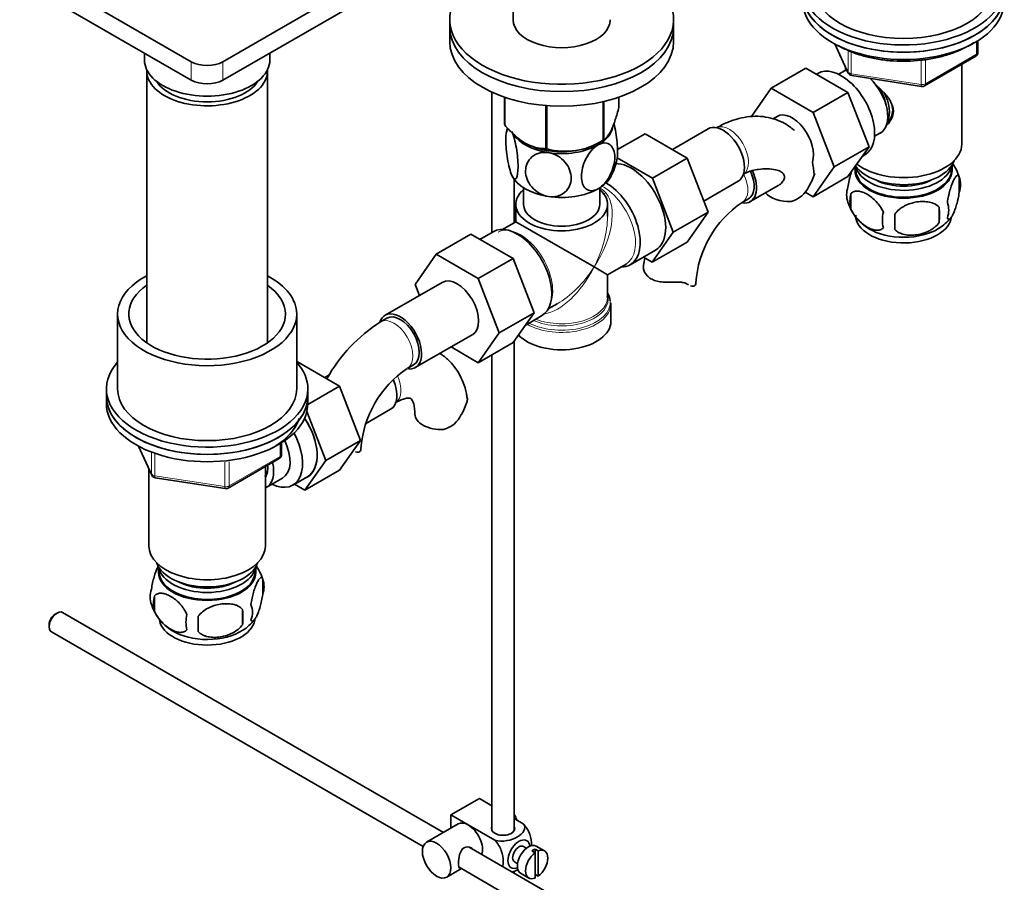
# Model space of a CAD drawing. Units: millimetres. Extents: x 0 to 1608, y 0 to 2107.
# Drawn here: x 1306 to 1526, y 237 to 430 of the extents above; entities that cross this region are included whole.
import ezdxf
from ezdxf import colors
from ezdxf.entities.mleader import LeaderData, LeaderLine
from ezdxf.math import Vec2, Vec3

# ---------------------------------------------------------------- set-up
doc = ezdxf.new("R2010")
doc.units = ezdxf.units.MM
doc.layers.add('DV6_Défaut', color=7, linetype='Continuous')
doc.layers.add('Défaut', color=7, linetype='Continuous')

# ---------------------------------------------------------------- blocks, each defined once
blk = doc.blocks.new('_DOT')
at = {"color": 0}
blk.add_line((0, 0), (-1, 0), dxfattribs=at)
at = {"color": 0, "const_width": 0.333}
blk.add_lwpolyline([(-0.1665, 0, 1), (0.1665, 0, 1)], format="xyb", close=True, dxfattribs=at)
blk = doc.blocks.new('SE5')
at = {"layer": 'DV6_Défaut', "color": 7, "linetype": 'Continuous', "lineweight": 35}
for p, q in [((1416.47, 464.81), (1416.47, 429.97)), ((1312.77, 438.95), (1344.59, 420.58)), ((1351.66, 420.58), (1383.48, 438.95)), ((1312.77, 434.86), (1344.59, 416.49)), ((1351.66, 416.49), (1383.48, 434.86)), ((1402.32, 429.97), (1402.32, 428.33)), ((1452.32, 428.33), (1452.32, 429.97)), ((1402.32, 428.33), (1402.32, 425.07)), ((1452.32, 425.07), (1452.32, 428.33)), ((1488.33, 424.56), (1491.35, 418.05)), ((1520.3, 422.65), (1520.3, 425.29)), ((1334.13, 422.54), (1334.13, 420.98)), ((1362.13, 420.98), (1362.13, 422.54)), ((1508.37, 415.19), (1519.8, 421.79)), ((1334.63, 418.53), (1334.63, 357.81)), ((1361.63, 357.81), (1361.63, 418.53)), ((1481.86, 419.14), (1474.08, 414.64)), ((1481.86, 419.14), (1491.27, 413.7)), ((1484.55, 417.98), (1484.21, 417.78)), ((1490.5, 418.52), (1489.2, 417.77)), ((1490.69, 419.47), (1490.69, 418.62)), ((1516.69, 402.2), (1516.69, 419.99)), ((1492.11, 417.48), (1507.72, 415.06)), ((1411.74, 413.78), (1411.74, 382.47)), ((1469.71, 408.34), (1474.08, 414.64)), ((1474.08, 414.64), (1483.49, 409.21)), ((1491.27, 413.7), (1483.49, 409.21)), ((1491.27, 413.7), (1495.97, 401.6)), ((1414.54, 412.66), (1414.54, 406.6)), ((1414.61, 412.64), (1414.61, 406.45)), ((1436.56, 411.65), (1436.56, 403.05)), ((1436.75, 411.7), (1436.75, 403.16)), ((1440.11, 412.66), (1440.11, 410.39)), ((1423.77, 410.78), (1423.77, 401.16)), ((1424.04, 410.76), (1424.04, 401.12)), ((1483.49, 409.21), (1488.19, 397.11)), ((1475.42, 408.38), (1474.53, 407.86)), ((1460.01, 405.6), (1452.04, 401)), ((1435.45, 402.41), (1436.66, 403.11)), ((1439.78, 400.94), (1445.96, 404.51)), ((1455.37, 399.07), (1445.96, 404.51)), ((1497.2, 403.92), (1498.5, 404.67)), ((1495.97, 401.6), (1488.19, 397.11)), ((1495.97, 401.6), (1491.27, 394.92)), ((1447.6, 394.58), (1439.69, 399.14)), ((1447.6, 394.58), (1455.37, 399.07)), ((1460.04, 386.97), (1455.37, 399.07)), ((1494.45, 399.44), (1495.05, 399.79)), ((1488.19, 397.11), (1483.49, 390.43)), ((1492.84, 397.15), (1492.84, 396.36)), ((1514.54, 396.36), (1514.54, 397.55)), ((1416.74, 384.66), (1416.74, 394.3)), ((1452.26, 382.48), (1447.6, 394.58)), ((1459.07, 389.47), (1466.76, 393.91)), ((1491.27, 394.92), (1483.49, 390.43)), ((1516.12, 394.87), (1516.12, 391.44)), ((1418.82, 392.43), (1418.82, 388.73)), ((1435.82, 388.73), (1435.82, 392.43)), ((1469.45, 389.34), (1475.79, 393)), ((1467.66, 389.17), (1469.07, 389.99)), ((1483.49, 390.43), (1481.74, 391.45)), ((1491.93, 391.13), (1491.93, 387.7)), ((1417.07, 388.73), (1417.07, 384.85)), ((1437.57, 386.01), (1437.57, 388.73)), ((1511.62, 388.08), (1511.62, 384.65)), ((1452.26, 382.48), (1460.04, 386.97)), ((1455.35, 380.31), (1460.04, 386.97)), ((1417.07, 384.85), (1414.08, 383.12)), ((1417.07, 384.85), (1434.57, 374.75)), ((1407.05, 382.07), (1399.27, 377.58)), ((1407.05, 382.07), (1416.46, 376.63)), ((1412, 382.62), (1409.05, 380.91)), ((1447.57, 375.82), (1452.26, 382.48)), ((1442.65, 375.25), (1448.3, 378.52)), ((1447.57, 375.82), (1455.35, 380.31)), ((1394.61, 370.85), (1399.27, 377.58)), ((1399.27, 377.58), (1408.68, 372.14)), ((1416.46, 376.63), (1408.68, 372.14)), ((1416.46, 376.63), (1421.16, 364.53)), ((1445.6, 376.96), (1447.57, 375.82)), ((1434.57, 374.75), (1437.57, 373.02)), ((1437.57, 373.02), (1441.7, 375.4)), ((1408.68, 372.14), (1413.38, 360.04)), ((1437.57, 367.97), (1437.57, 373.02)), ((1400.61, 371.31), (1387.88, 363.96)), ((1395.56, 368.39), (1394.61, 370.85)), ((1437.52, 368.12), (1437.52, 367.94)), ((1424.33, 365.37), (1426.32, 366.52)), ((1438.27, 366.35), (1438.3, 366.76)), ((1438.32, 362.6), (1438.32, 366.47)), ((1328.13, 364.24), (1328.13, 347.5)), ((1368.13, 347.5), (1368.13, 364.24)), ((1388.26, 363.31), (1386.85, 362.49)), ((1421.16, 364.53), (1413.38, 360.04)), ((1421.16, 364.53), (1416.46, 357.85)), ((1419.16, 361.69), (1422.85, 363.82)), ((1394.63, 352.27), (1407.36, 359.62)), ((1413.38, 360.04), (1408.68, 353.36)), ((1408.68, 353.36), (1402.61, 356.87)), ((1416.46, 357.85), (1408.68, 353.36)), ((1416.74, 248.9), (1416.74, 358.25)), ((1411.74, 355.13), (1411.74, 248.9)), ((1368.13, 353.45), (1368.32, 353.56)), ((1377.73, 348.12), (1368.32, 353.56)), ((1392.85, 352.1), (1394.26, 352.92)), ((1393.07, 352.23), (1393.21, 351.96)), ((1375.42, 350.64), (1374.4, 350.05)), ((1325.63, 347.5), (1325.63, 345.87)), ((1370.62, 344.02), (1377.73, 348.12)), ((1370.63, 345.87), (1370.63, 347.5)), ((1382.39, 336.02), (1377.73, 348.12)), ((1325.63, 345.87), (1325.63, 344.23)), ((1370.63, 344.23), (1370.63, 345.87)), ((1374.62, 331.53), (1370.41, 342.45)), ((1383.53, 339.73), (1389.12, 342.96)), ((1332.77, 334.74), (1335.79, 328.23)), ((1364.74, 332.84), (1364.74, 335.47)), ((1374.62, 331.53), (1382.39, 336.02)), ((1377.71, 329.36), (1382.39, 336.02)), ((1380.77, 333.71), (1380.81, 333.69)), ((1352.81, 325.37), (1364.24, 331.97)), ((1361.13, 312.39), (1361.13, 330.17)), ((1369.93, 324.87), (1374.62, 331.53)), ((1335.13, 329.66), (1335.13, 312.39)), ((1367.27, 326.01), (1370.52, 327.89)), ((1369.93, 324.87), (1377.71, 329.36)), ((1336.54, 327.66), (1352.16, 325.25)), ((1361.32, 325.47), (1365, 327.59)), ((1367.61, 326.21), (1369.93, 324.87)), ((1337.28, 307.74), (1337.28, 306.54)), ((1358.98, 306.54), (1358.98, 307.74)), ((1360.56, 305.06), (1360.56, 301.62)), ((1336.37, 301.31), (1336.37, 297.88)), ((1314.61, 297.45), (1314.19, 297.2)), ((1400.93, 248.46), (1315.86, 297.57)), ((1356.05, 298.27), (1356.05, 294.84)), ((1312.84, 294.88), (1312.84, 294.39)), ((1313.36, 293.24), (1396.38, 245.31)), ((1402.57, 252.38), (1408.94, 256.05)), ((1408.94, 256.05), (1411.74, 254.43)), ((1402.57, 252.38), (1406.46, 250.13)), ((1402.57, 249.41), (1402.57, 252.38)), ((1416.74, 251.55), (1418.74, 250.39)), ((1404.21, 250.36), (1397.14, 246.27)), ((1406.46, 250.13), (1412.38, 246.72)), ((1506.02, 187.78), (1406.67, 245.14)), ((1419.46, 244.94), (1418.78, 245.33)), ((1420.68, 244.35), (1421.38, 243.94)), ((1422.09, 244.35), (1421.38, 244.75)), ((1421.38, 244.75), (1421.38, 243.94)), ((1423.49, 244.35), (1421.65, 245.41)), ((1422.09, 238.69), (1422.09, 244.35)), ((1421.38, 243.94), (1421.38, 238.28)), ((1401.64, 238.48), (1404.93, 240.38)), ((1404.39, 240.68), (1503.54, 183.44)), ((1416.74, 239.33), (1416.74, 239.83)), ((1416.78, 241.87), (1417.46, 241.47)), ((1418.15, 239.34), (1419.99, 238.28)), ((1421.38, 239.1), (1422.09, 238.69))]:
    blk.add_line(p, q, dxfattribs=at)
at = {"layer": 'DV6_Défaut', "color": 7, "linetype": 'Continuous', "lineweight": 18}
for p, q in [((1488.42, 424.51), (1491.29, 418.32)), ((1520.01, 422.24), (1520.01, 425.11)), ((1491.29, 418.32), (1491.29, 423.12)), ((1492, 422.82), (1492, 417.91)), ((1344.59, 416.49), (1344.59, 420.58)), ((1351.66, 420.58), (1351.66, 416.49)), ((1507.62, 415.49), (1507.62, 420.91)), ((1508.58, 415.64), (1520.01, 422.24)), ((1508.58, 421.06), (1508.58, 415.64)), ((1492, 417.91), (1507.62, 415.49)), ((1455.38, 370.92), (1454.93, 371.18)), ((1332.86, 334.69), (1335.73, 328.5)), ((1364.45, 332.43), (1364.45, 335.29)), ((1335.73, 328.5), (1335.73, 333.29)), ((1336.44, 332.98), (1336.44, 328.09)), ((1353.02, 325.83), (1364.45, 332.43)), ((1352.05, 325.68), (1352.05, 331.12)), ((1353.02, 331.24), (1353.02, 325.83)), ((1336.44, 328.09), (1352.05, 325.68))]:
    blk.add_line(p, q, dxfattribs=at)
at = {"layer": 'DV6_Défaut', "color": 7, "linetype": 'Continuous', "lineweight": 35}
for centre, radius, start, end in [((1519.3, 422.65), 1, 300, 0), ((1492.26, 418.47), 1, 204.8961, 261.206), ((1507.87, 416.05), 1, 261.206, 300), ((1425.86, 403.06), 11, 165.7752, 170.7228), ((1428.13, 416.08), 15.51, 254.6975, 302.8904), ((1428.7, 400.57), 11.09, 329.721, 350.3044), ((1456.49, 392.56), 27.41, 5.8982, 11.8137), ((1506.24, 391.79), 10.34, 16.9647, 36.3727), ((1470.42, 399.83), 14.06, 329.6341, 342.6888), ((1511.37, 393.15), 5.05, 340.1419, 19.8581), ((1477.05, 395.23), 6.03, 284.8348, 335.4947), ((1496.21, 390.88), 5.24, 160.8888, 199.1112), ((1498.57, 389.41), 6.86, 165.5086, 194.4914), ((1480.88, 369.56), 23.65, 123.9978, 176.0022), ((1500.89, 392.02), 10.01, 196.1073, 240.8605), ((1493.86, 386.37), 17.84, 354.4821, 5.5179), ((1508.62, 387.44), 5.15, 340.5456, 19.4544), ((1505.82, 385.23), 6.86, 165.5143, 194.4857), ((1473.4, 384.84), 28.36, 356.5328, 3.4672), ((1506.74, 391.6), 9.53, 300.2286, 322.0541), ((1480.94, 369.43), 35.77, 168.1695, 170.9317), ((1406.13, 332.36), 35.77, 122.6141, 150.8755), ((1406.07, 332.49), 23.65, 123.9978, 176.0022), ((1392.78, 348.88), 14.06, 329.6341, 342.6888), ((1399.41, 344.28), 6.03, 284.8348, 335.4947), ((1363.74, 332.84), 1, 300, 0), ((1336.7, 328.65), 1, 204.8961, 240), ((1336.7, 328.65), 1, 240, 261.206), ((1352.31, 326.24), 1, 261.206, 300), ((1350.93, 302.19), 10.01, 16.1513, 36.3043), ((1355.58, 303.34), 5.26, 340.9814, 19.0186), ((1340.53, 301.06), 5.13, 160.4695, 199.5305), ((1343.01, 299.6), 6.86, 165.5143, 194.4857), ((1345.58, 302.43), 10.34, 197.0323, 239.539), ((1353.83, 297.62), 4.43, 337.2015, 22.7985), ((1350.26, 295.41), 6.86, 165.5086, 194.4914), ((1327.34, 296.55), 28.76, 356.5809, 3.4191), ((1236.72, 295.02), 109.44, 359.1019, 0.8981), ((1351.53, 301.25), 8.89, 300.8828, 323.1288)]:
    blk.add_arc(centre, radius, start, end, dxfattribs=at)
at = {"layer": 'DV6_Défaut', "color": 7, "linetype": 'Continuous', "lineweight": 18}
blk.add_arc((1433.63, 388.27), 4.66, 38.8545, 61.8936, dxfattribs=at)
at = {"layer": 'DV6_Défaut', "color": 7, "linetype": 'Continuous', "lineweight": 35}
for centre, major_axis, start_param, end_param in [((1427.32, 429.97), (25, 0), 2.557552, 7.405054), ((1503.69, 437.31), (22.5, 0), 2.66571, 6.283185), ((1503.69, 435.68), (-22.5, 0), 0, 3.141593), ((1503.69, 435.68), (22.5, 0), 3.141593, 6.283185), ((1503.69, 437.31), (20, 0), 3.141593, 6.283185), ((1503.69, 434.05), (-22.5, 0), 0, 3.141593), ((1427.32, 429.97), (-10.85, 0), 0, 3.141593), ((1427.32, 428.33), (25, 0), 3.141593, 6.283185), ((1427.32, 428.33), (25, 0), 3.141593, 6.283185), ((1427.32, 425.07), (25, 0), 3.141593, 6.283185), ((1348.13, 420.98), (-14, 0), 0, 3.141593), ((1348.13, 422.62), (-5, 0), 0.785398, 2.356194), ((1348.13, 418.53), (-13.5, 0), 6.246076, 6.283185), ((1348.13, 418.53), (-13.5, 0), 0, 3.178702), ((1489.8, 408.88), (5.25, -9.09), 0, 3.141593), ((1494.5, 411.59), (4, -6.93), 3.017625, 3.141593), ((1348.13, 418.53), (12, 0), 3.482043, 5.942735), ((1348.13, 418.53), (5, 0), 3.926991, 5.497787), ((1494.5, 411.59), (4, -6.93), 0, 2.051616), ((1495.56, 412.21), (3.08, -5.33), 0.980548, 1.755612), ((1495.56, 412.21), (3.5, -6.06), 0.361367, 1.496775), ((1478.8, 402.53), (-3.37, 5.85), 3.606503, 6.283185), ((1427.32, 408.5), (-13.2, 0), 0.251331, 0.272268), ((1427.32, 406.7), (-11.5, 0), 2.356194, 3.036475), ((1463.38, 399.76), (3.38, -5.85), 0, 3.141593), ((1427.32, 406.7), (-11.5, 0), 0.356713, 1.308997), ((1427.32, 408.5), (13.2, 0), -0.795867, -0.77493), ((1427.32, 407.1), (-11.49, 0), 0.785398, 2.356194), ((1427.32, 406.7), (-10.85, 0), 1.130018, 1.288257), ((1427.32, 408.5), (-13.2, 0), 1.298528, 1.319465), ((1427.32, 406.7), (11.5, 0), 4.45059, 5.497787), ((1503.69, 402.2), (-13, 0), 0.638227, 3.141593), ((1503.69, 399.76), (-11.5, 0), 0.3717, 2.948242), ((1442.88, 387.92), (-5.43, 9.4), 3.141593, 5.983126), ((1466.07, 395.18), (-3.38, 5.85), 2.699291, 4.554235), ((1466.07, 395.18), (-3, 5.2), 3.141593, 4.563783), ((1503.69, 396.49), (10.7, 0), 3.023689, 6.283185), ((1503.69, 396.36), (10.85, 0), 3.141593, 6.283185), ((1503.69, 398.12), (-10.85, 0), 0.133483, 3.03504), ((1503.69, 396.49), (10.7, 0), 0, 0.117904), ((1427.32, 396.9), (-11.5, 0), 0.261799, 1.308997), ((1427.32, 396.9), (-11.5, 0), 2.356194, 2.852696), ((1503.69, 398.12), (-9.25, 0), 0.832114, 2.309478), ((1427.32, 388.73), (-10.25, 0), 5.690186, 10.0078), ((1427.32, 396.9), (11.5, 0), 4.45059, 5.497787), ((1437.22, 384.65), (5.42, -9.4), 0, 2.357001), ((1478.17, 392.85), (6, 0), 3.61139, 4.784106), ((1427.32, 388.73), (8.5, 0), 3.141593, 6.283185), ((1503.69, 386.28), (10.7, 0), 3.141593, 6.163081), ((1417.42, 373.22), (5.42, -9.4), 0, 3.141593), ((1503.69, 387.54), (10.7, 0), 3.899854, 5.542874), ((1437.22, 384.65), (5.42, -9.4), 5.949069, 6.283185), ((1348.13, 364.24), (20, 0), 2.311761, 6.283185), ((1348.13, 364.24), (20, 0), 0, 0.829832), ((1403.99, 365.46), (-3.38, 5.85), 3.141593, 6.283185), ((1348.13, 364.24), (17.5, 0), 2.451879, 6.283185), ((1348.13, 364.24), (17.5, 0), 0, 0.689713), ((1451.29, 371.21), (-6, 0), 3.069876, 3.136235), ((1427.32, 366.88), (-10.87, 0), 3.194981, 3.479932), ((1427.32, 367.56), (10.38, 0), 0.032749, 0.16081), ((1391.26, 358.11), (-3.37, 5.85), 0, 0.461882), ((1391.26, 358.11), (-3.37, 5.85), 2.773151, 6.283185), ((1391.26, 358.11), (-3, 5.2), 3.141593, 6.283185), ((1427.32, 362.6), (11, 0), 3.640703, 6.283185), ((1348.13, 347.5), (22.5, 0), 2.66571, 6.283185), ((1348.13, 347.5), (22.5, 0), 0, 0.475554), ((1348.13, 347.5), (20, 0), 3.141593, 6.283185), ((1385.74, 348.81), (3.37, -5.85), 0, 1.374663), ((1348.13, 345.87), (-22.5, 0), 0, 3.141593), ((1348.13, 345.87), (22.5, 0), 3.141593, 6.283185), ((1348.13, 344.23), (-22.5, 0), 0, 3.141593), ((1365.24, 336.97), (5.27, -9.14), 0, 1.679319), ((1365.27, 336.99), (-5.25, 9.09), 3.141593, 4.822213), ((1400.53, 341.9), (6, 0), 3.147755, 4.784106), ((1362.02, 335.11), (-5.25, 9.09), 2.437045, 4.660271), ((1361, 334.52), (-4, 6.93), 3.141593, 4.588278), ((1376.48, 334.14), (-6, 0), 3.069876, 3.136235), ((1357.32, 332.39), (-4, 6.93), 3.094583, 4.213383), ((1357.32, 332.39), (-3.08, 5.33), 3.422816, 4.040445), ((1356.26, 331.78), (-3.5, 6.06), 3.745299, 4.09927), ((1365.24, 336.97), (5.27, -9.14), 6.185788, 6.283185), ((1348.13, 312.39), (-13, 0), 0, 3.141593), ((1348.13, 309.94), (-11.5, 0), 0.193351, 2.948242), ((1348.13, 306.67), (10.7, 0), 3.023689, 6.283185), ((1348.13, 306.54), (10.85, 0), 3.141593, 6.283185), ((1348.13, 308.31), (-10.85, 0), 0.106553, 3.03504), ((1348.13, 306.67), (10.7, 0), 0, 0.117904), ((1348.13, 308.31), (-9.25, 0), 0.832114, 2.309478), ((1314.61, 295.41), (1.25, 2.17), 0, 3.141593), ((1314.19, 295.65), (-0.95, -1.65), 3.926991, 5.497787), ((1348.13, 296.47), (10.7, 0), 3.251543, 6.172254), ((1348.13, 297.73), (10.7, 0), 3.888209, 5.55404), ((1415.02, 251.4), (1.75, -3.03), 1.196915, 1.586568), ((1406.46, 246.46), (2.25, -3.9), 2.356194, 3.141593), ((1406.46, 246.46), (-2.25, 3.9), 3.595517, 5.497787), ((1414.24, 249.32), (-2.6, 0), 6.004938, 6.283185), ((1414.24, 249.32), (-2.6, 0), 0, 3.419839), ((1417.78, 243.6), (-1.75, -3.03), 2.490455, 6.283185), ((1417.78, 243.6), (-1, -1.73), 3.141593, 6.283185), ((1419.9, 242.38), (-1.75, -3.03), 3.141593, 6.283185), ((1421.03, 241.72), (1.75, 3.03), 0.642051, 0.928746), ((1421.74, 241.31), (-1.75, -3.03), 0.928746, 3.783643), ((1421.74, 241.31), (1.75, 3.03), 0.928746, 3.783643), ((1417.78, 243.6), (-1.75, -3.03), 0, 0.651137)]:
    blk.add_ellipse(centre, major_axis=major_axis, ratio=0.57735, start_param=start_param, end_param=end_param, dxfattribs=at)
at = {"layer": 'DV6_Défaut', "color": 7, "linetype": 'Continuous', "lineweight": 18}
for centre, major_axis, ratio, start_param, end_param in [((1519.3, 422.65), (-1, 0), 0.57735, 2.356194, 3.141593), ((1519.3, 422.65), (-0.5, 0.866), 0.57735, 3.141593, 3.926991), ((1492.26, 418.47), (-1, 0), 0.57735, 0.261799, 1.308997), ((1492.26, 418.47), (0.907, 0.421), 0.788675, 2.790713, 3.141593), ((1492.26, 418.47), (0.153, 0.988), 0.211325, 2.202711, 3.141593), ((1507.87, 416.05), (-1, 0), 0.57735, 1.308997, 2.356194), ((1507.87, 416.05), (0.153, 0.988), 0.211325, 2.202711, 3.141593), ((1507.87, 416.05), (-0.5, 0.866), 0.57735, 3.141593, 3.926991), ((1464.8, 400.57), (3, -5.2), 0.57735, 0.046052, 3.095541), ((1464.66, 394.37), (-3, 5.2), 0.57735, 3.146943, 4.606296), ((1436.57, 384.28), (-5.12, 8.88), 0.57735, 3.141593, 5.530216), ((1427.32, 378.93), (8.93, 13.21), 0.524124, 4.749509, 6.117929), ((1437.55, 392.63), (1.52, 1.3), 0.554478, 3.764008, 4.101349), ((1427.32, 378.93), (-6.97, -14.33), 0.524124, 1.533676, 2.319075), ((1418.07, 373.59), (5.12, -8.88), 0.57735, 0.426, 3.112572), ((1427.32, 378.93), (6.97, 14.33), 0.524124, 3.499051, 4.675269), ((1427.32, 378.93), (8.93, 13.21), 0.524124, 3.964111, 4.749509), ((1427.32, 367.56), (10.38, 0), 0.57735, 4.063315, 6.283185), ((1427.32, 367.97), (-10.25, 0), 0.57735, 0.972955, 3.141593), ((1427.32, 367.56), (10.38, 0), 0.57735, 0, 0.032749), ((1427.32, 366.47), (11, 0), 0.57735, 3.933924, 6.267856), ((1427.32, 366.88), (-10.87, 0), 0.57735, 0.838457, 3.194981), ((1389.85, 357.3), (-3, 5.2), 0.57735, 3.146943, 6.283185), ((1389.85, 357.3), (-3, 5.2), 0.57735, 0, 0.000582), ((1387.16, 349.62), (3, -5.2), 0.57735, 0.046052, 1.404354), ((1363.74, 332.84), (-0.5, 0.866), 0.57735, 3.141593, 3.926991), ((1363.74, 332.84), (-1, 0), 0.57735, 2.356194, 3.141593), ((1336.7, 328.65), (-1, 0), 0.57735, 0.261799, 1.308997), ((1336.7, 328.65), (0.907, 0.421), 0.788675, 2.790713, 3.141593), ((1336.7, 328.65), (0.153, 0.988), 0.211325, 2.202711, 3.141593), ((1352.31, 326.24), (-1, 0), 0.57735, 1.308997, 2.356194), ((1352.31, 326.24), (0.153, 0.988), 0.211325, 2.202711, 3.141593), ((1352.31, 326.24), (-0.5, 0.866), 0.57735, 3.141593, 3.926991)]:
    blk.add_ellipse(centre, major_axis=major_axis, ratio=ratio, start_param=start_param, end_param=end_param, dxfattribs=at)
at = {"layer": 'DV6_Défaut', "color": 7, "linetype": 'Continuous', "lineweight": 35}
blk.add_ellipse((1399.39, 242.38), major_axis=(-2.25, 3.9), ratio=0.57735, dxfattribs=at)
for points, knots in [([(1489.05, 424.2), (1489.48, 423.96), (1490.56, 423.37), (1492.74, 422.45), (1495.46, 421.63), (1498.38, 421.04), (1501.41, 420.71), (1504.48, 420.65), (1507.54, 420.85), (1510.52, 421.31), (1513.35, 422.02), (1515.98, 422.98), (1517.99, 423.97), (1519.08, 424.65), (1519.44, 424.89)], [0, 0, 0, 0, 0.047837, 0.138383, 0.228861, 0.319225, 0.409497, 0.499725, 0.589959, 0.680241, 0.770627, 0.86117, 0.951919, 1, 1, 1, 1]), ([(1497.47, 415.35), (1498.01, 414.92), (1499.27, 413.83), (1500.88, 411.9), (1501.68, 409.49), (1501.02, 407.59), (1500.24, 406.72), (1499.94, 406.46)], [0, 0, 0, 0, 0.169027, 0.408262, 0.642907, 0.877782, 1, 1, 1, 1]), ([(1499.92, 406.87), (1500.24, 407.18), (1500.85, 407.88), (1501.37, 409.38), (1501.2, 410.8), (1500.81, 411.66), (1500.63, 411.98)], [0, 0, 0, 0, 0.240139, 0.528714, 0.818511, 1, 1, 1, 1]), ([(1440.11, 410.39), (1439.84, 409.42), (1439.58, 408.5), (1439.16, 407.23), (1439.02, 406.83), (1438.73, 406.07), (1438.58, 405.72), (1438.14, 404.77), (1437.86, 404.29), (1437.43, 403.74), (1437.29, 403.59), (1437.02, 403.34), (1436.89, 403.25), (1436.75, 403.16)], [0, 0, 0, 0, 0.25, 0.25, 0.375, 0.375, 0.5, 0.5, 0.75, 0.75, 0.875, 0.875, 1, 1, 1, 1]), ([(1479.3, 405.23), (1479.12, 405.38), (1478.34, 406.05), (1476.81, 407.04), (1474.61, 407.92), (1472.3, 408.38), (1469.91, 408.43), (1467.46, 408.09), (1464.97, 407.35), (1463.03, 406.46), (1462.04, 405.91), (1461.8, 405.77)], [0, 0, 0, 0, 0.037693, 0.168232, 0.295798, 0.422426, 0.550523, 0.682362, 0.819439, 0.96192, 1, 1, 1, 1]), ([(1423.77, 401.16), (1423.42, 401.16), (1423.06, 401.18), (1422.31, 401.27), (1421.93, 401.34), (1420.78, 401.64), (1420, 401.95), (1418.99, 402.53), (1418.79, 402.65), (1418.39, 402.92), (1418.19, 403.06), (1417.6, 403.5), (1417.22, 403.82), (1416.45, 404.5), (1416.08, 404.87), (1415.33, 405.64), (1414.96, 406.04), (1414.61, 406.45)], [0, 0, 0, 0, 0.125, 0.125, 0.25, 0.25, 0.5, 0.5, 0.5625, 0.5625, 0.625, 0.625, 0.75, 0.75, 0.875, 0.875, 1, 1, 1, 1]), ([(1416.21, 395.18), (1416.02, 395.59), (1415.83, 396.15), (1415.49, 397.45), (1415.34, 398.15), (1414.97, 400.35), (1414.85, 401.83), (1414.85, 404.23), (1414.98, 405.16), (1415.26, 405.63), (1415.3, 405.68), (1415.35, 405.72)], [0, 0, 0, 0, 0.158294, 0.158294, 0.316589, 0.316589, 0.633178, 0.633178, 0.949767, 0.949767, 1, 1, 1, 1]), ([(1416.21, 404.98), (1416.4, 404.57), (1416.6, 404.01), (1416.94, 402.72), (1417.09, 402), (1417.45, 399.82), (1417.58, 398.33), (1417.58, 395.93), (1417.45, 394.99), (1417.09, 394.39), (1416.93, 394.32), (1416.6, 394.51), (1416.4, 394.77), (1416.21, 395.18)], [0, 0, 0, 0, 0.125, 0.125, 0.25, 0.25, 0.5, 0.5, 0.75, 0.75, 0.875, 0.875, 1, 1, 1, 1]), ([(1439.64, 398.66), (1439.74, 399.15), (1439.8, 399.82), (1439.79, 401.81), (1439.67, 403.27), (1439.3, 405.46), (1439.15, 406.16), (1438.98, 406.81), (1438.98, 406.81), (1438.98, 406.81)], [0, 0, 0, 0, 0.30026, 0.30026, 0.766425, 0.766425, 0.999507, 0.999507, 1, 1, 1, 1]), ([(1424.35, 390.48), (1423.63, 390.59), (1422.92, 390.85), (1421.65, 391.6), (1421.09, 392.08), (1419.72, 393.69), (1419.25, 394.98), (1419.26, 397.38), (1419.74, 398.52), (1421.09, 399.7), (1421.66, 400.01), (1422.92, 400.35), (1423.64, 400.39), (1424.35, 400.28)], [0, 0, 0, 0, 0.125, 0.125, 0.25, 0.25, 0.5, 0.5, 0.75, 0.75, 0.875, 0.875, 1, 1, 1, 1]), ([(1424.35, 400.28), (1425.06, 400.17), (1425.77, 399.91), (1427.05, 399.16), (1427.61, 398.68), (1428.97, 397.07), (1429.44, 395.78), (1429.43, 393.36), (1428.96, 392.25), (1427.59, 391.06), (1427.04, 390.76), (1425.76, 390.41), (1425.06, 390.37), (1424.35, 390.48)], [0, 0, 0, 0, 0.125, 0.125, 0.25, 0.25, 0.5, 0.5, 0.75, 0.75, 0.875, 0.875, 1, 1, 1, 1]), ([(1435.45, 392.2), (1434.93, 391.9), (1434.41, 391.75), (1433.48, 391.76), (1433.07, 391.92), (1432.07, 392.74), (1431.73, 393.76), (1431.73, 396.16), (1432.08, 397.58), (1433.07, 399.54), (1433.48, 400.17), (1434.41, 401.25), (1434.93, 401.7), (1435.45, 402)], [0, 0, 0, 0, 0.125, 0.125, 0.25, 0.25, 0.5, 0.5, 0.75, 0.75, 0.875, 0.875, 1, 1, 1, 1]), ([(1435.45, 402), (1435.97, 402.3), (1436.49, 402.45), (1437.43, 402.44), (1437.84, 402.29), (1438.84, 401.46), (1439.18, 400.45), (1439.18, 398.02), (1438.83, 396.63), (1437.83, 394.65), (1437.43, 394.04), (1436.49, 392.95), (1435.97, 392.5), (1435.45, 392.2)], [0, 0, 0, 0, 0.125, 0.125, 0.25, 0.25, 0.5, 0.5, 0.75, 0.75, 0.875, 0.875, 1, 1, 1, 1]), ([(1467.8, 395.38), (1468.06, 395.52), (1468.69, 395.86), (1469.38, 396.13), (1469.79, 396.24), (1469.86, 396.26)], [0, 0, 0, 0, 0.300865, 0.866636, 1, 1, 1, 1]), ([(1469.9, 396.27), (1470.41, 396.38), (1471.46, 396.6), (1473.29, 396.71), (1474.97, 396.54), (1476.28, 396.11), (1477.03, 395.46), (1477.14, 394.62), (1476.76, 393.77), (1476.26, 393.3), (1475.93, 393.08)], [0, 0, 0, 0, 0.120432, 0.291671, 0.462508, 0.584097, 0.706982, 0.795371, 0.883379, 1, 1, 1, 1]), ([(1491.26, 392.59), (1491.33, 393.08), (1491.41, 393.56), (1491.56, 394.25), (1491.62, 394.47), (1491.73, 394.91), (1491.78, 395.12), (1491.91, 395.58), (1491.99, 395.83), (1492.07, 396.06)], [0, 0, 0, 0, 0.380923, 0.380923, 0.571385, 0.571385, 0.761846, 0.761846, 1, 1, 1, 1]), ([(1513.47, 389.15), (1513.54, 389.65), (1513.63, 390.12), (1513.78, 390.81), (1513.83, 391.04), (1513.94, 391.48), (1514, 391.69), (1514.17, 392.3), (1514.3, 392.68), (1514.54, 393.37), (1514.67, 393.68), (1514.93, 394.23), (1515.05, 394.46), (1515.24, 394.75), (1515.3, 394.83), (1515.42, 394.98), (1515.48, 395.04), (1515.65, 395.18), (1515.76, 395.21), (1515.97, 395.15), (1516.05, 395.05), (1516.12, 394.87)], [0, 0, 0, 0, 0.125, 0.125, 0.1875, 0.1875, 0.25, 0.25, 0.375, 0.375, 0.5, 0.5, 0.625, 0.625, 0.6875, 0.6875, 0.75, 0.75, 0.875, 0.875, 1, 1, 1, 1]), ([(1499.18, 386.94), (1498.99, 387.39), (1498.74, 387.82), (1498.2, 388.63), (1497.89, 389.01), (1497.26, 389.69), (1496.93, 390), (1496.25, 390.54), (1495.9, 390.78), (1495.21, 391.18), (1494.86, 391.34), (1494.19, 391.58), (1493.86, 391.65), (1493.38, 391.69), (1493.22, 391.69), (1492.92, 391.66), (1492.78, 391.64), (1492.37, 391.5), (1492.13, 391.35), (1491.93, 391.13)], [0, 0, 0, 0, 0.125, 0.125, 0.25, 0.25, 0.375, 0.375, 0.5, 0.5, 0.625, 0.625, 0.75, 0.75, 0.8125, 0.8125, 0.875, 0.875, 1, 1, 1, 1]), ([(1501.72, 386.55), (1501.98, 386.93), (1502.31, 387.27), (1502.86, 387.72), (1503.06, 387.87), (1503.47, 388.13), (1503.68, 388.25), (1504.33, 388.59), (1504.79, 388.78), (1505.72, 389.07), (1506.19, 389.19), (1507.14, 389.33), (1507.61, 389.37), (1508.3, 389.36), (1508.53, 389.35), (1508.98, 389.3), (1509.21, 389.27), (1509.86, 389.13), (1510.27, 389), (1511.02, 388.62), (1511.35, 388.38), (1511.62, 388.08)], [0, 0, 0, 0, 0.125, 0.125, 0.1875, 0.1875, 0.25, 0.25, 0.375, 0.375, 0.5, 0.5, 0.625, 0.625, 0.6875, 0.6875, 0.75, 0.75, 0.875, 0.875, 1, 1, 1, 1]), ([(1516.12, 391.44), (1516.05, 390.95), (1515.97, 390.48), (1515.82, 389.79), (1515.76, 389.56), (1515.65, 389.12), (1515.6, 388.91), (1515.42, 388.3), (1515.3, 387.91), (1515.05, 387.22), (1514.93, 386.92), (1514.67, 386.37), (1514.55, 386.13), (1514.36, 385.85), (1514.3, 385.76), (1514.18, 385.62), (1514.12, 385.56), (1513.94, 385.42), (1513.83, 385.38), (1513.63, 385.44), (1513.54, 385.54), (1513.47, 385.72)], [0, 0, 0, 0, 0.125, 0.125, 0.1875, 0.1875, 0.25, 0.25, 0.375, 0.375, 0.5, 0.5, 0.625, 0.625, 0.6875, 0.6875, 0.75, 0.75, 0.875, 0.875, 1, 1, 1, 1]), ([(1491.93, 387.7), (1492.03, 387.47), (1492.14, 387.25), (1492.38, 386.82), (1492.51, 386.61), (1492.92, 386), (1493.22, 385.63), (1493.7, 385.12), (1493.87, 384.95), (1494.2, 384.65), (1494.36, 384.5), (1494.87, 384.1), (1495.21, 383.86), (1495.91, 383.46), (1496.25, 383.3), (1496.93, 383.06), (1497.27, 382.99), (1497.74, 382.95), (1497.89, 382.95), (1498.19, 382.98), (1498.34, 383.01), (1498.75, 383.14), (1498.99, 383.29), (1499.18, 383.51)], [0, 0, 0, 0, 0.0625, 0.0625, 0.125, 0.125, 0.25, 0.25, 0.3125, 0.3125, 0.375, 0.375, 0.5, 0.5, 0.625, 0.625, 0.75, 0.75, 0.8125, 0.8125, 0.875, 0.875, 1, 1, 1, 1]), ([(1511.62, 384.65), (1511.35, 384.27), (1511.02, 383.94), (1510.47, 383.48), (1510.27, 383.34), (1509.86, 383.07), (1509.65, 382.95), (1509, 382.61), (1508.54, 382.43), (1507.61, 382.13), (1507.14, 382.02), (1506.19, 381.87), (1505.72, 381.84), (1505.03, 381.84), (1504.8, 381.86), (1504.35, 381.9), (1504.12, 381.94), (1503.47, 382.07), (1503.06, 382.21), (1502.31, 382.59), (1501.98, 382.83), (1501.72, 383.12)], [0, 0, 0, 0, 0.125, 0.125, 0.1875, 0.1875, 0.25, 0.25, 0.375, 0.375, 0.5, 0.5, 0.625, 0.625, 0.6875, 0.6875, 0.75, 0.75, 0.875, 0.875, 1, 1, 1, 1]), ([(1452.37, 371.36), (1451.91, 371.34), (1451.45, 371.33), (1450.53, 371.34), (1450.07, 371.36), (1449.19, 371.46), (1448.77, 371.55), (1447.97, 371.78), (1447.6, 371.93), (1446.94, 372.32), (1446.66, 372.54), (1446.3, 372.91), (1446.19, 373.04), (1446, 373.31), (1445.92, 373.45), (1445.78, 373.73), (1445.72, 373.88), (1445.63, 374.16), (1445.6, 374.31), (1445.54, 374.74), (1445.56, 375.01), (1445.62, 375.26)], [0, 0, 0, 0, 0.125, 0.125, 0.25, 0.25, 0.375, 0.375, 0.5, 0.5, 0.625, 0.625, 0.6875, 0.6875, 0.75, 0.75, 0.8125, 0.8125, 0.875, 0.875, 1, 1, 1, 1]), ([(1455.38, 370.92), (1455.22, 371.03), (1455.04, 371.12), (1454.72, 371.22), (1454.6, 371.25), (1454.36, 371.3), (1454.24, 371.32), (1453.98, 371.35), (1453.84, 371.36), (1453.57, 371.37), (1453.42, 371.38), (1452.98, 371.38), (1452.68, 371.37), (1452.37, 371.36)], [0, 0, 0, 0, 0.25, 0.25, 0.375, 0.375, 0.5, 0.5, 0.625, 0.625, 0.75, 0.75, 1, 1, 1, 1]), ([(1457.27, 370.96), (1457.24, 370.8), (1457.17, 370.68), (1456.94, 370.5), (1456.79, 370.45), (1456.46, 370.44), (1456.27, 370.48), (1456.08, 370.54)], [0, 0, 0, 0, 0.3407516, 0.3407516, 0.6815032, 0.6815032, 1, 1, 1, 1]), ([(1406.18, 345.51), (1406.14, 345.87), (1405.99, 346.99), (1405.35, 348.94), (1404.32, 351.11), (1402.93, 353.09), (1401.47, 354.5), (1400.46, 355.23), (1400.1, 355.46)], [0, 0, 0, 0, 0.078563, 0.288287, 0.489877, 0.684346, 0.894047, 1, 1, 1, 1]), ([(1390.16, 344.43), (1390.42, 344.57), (1391.04, 344.91), (1392.05, 345.3), (1392.9, 345.46), (1393.42, 345.44), (1393.61, 345.37), (1393.64, 345.35), (1393.85, 345.15), (1394.15, 344.57), (1394.42, 343.62), (1394.52, 342.6), (1394.53, 342.03), (1394.53, 341.9)], [0, 0, 0, 0, 0.051036, 0.147007, 0.242993, 0.341073, 0.447203, 0.578333, 0.692219, 0.786932, 0.886996, 0.978069, 1, 1, 1, 1]), ([(1406.23, 345.52), (1406.23, 345.51), (1406.23, 345.51), (1406.27, 345.25), (1406.26, 344.98), (1406.2, 344.7)], [0, 0, 0, 0, 0.03348, 0.03348, 1, 1, 1, 1]), ([(1362.84, 334.42), (1363.25, 334.67), (1364.36, 335.37), (1365.95, 336.65), (1367.43, 338.31), (1368.26, 339.74), (1368.61, 340.62), (1368.7, 340.87)], [0, 0, 0, 0, 0.142409, 0.395359, 0.648031, 0.898899, 1, 1, 1, 1]), ([(1382.46, 333.89), (1382.43, 333.73), (1382.35, 333.61), (1382.13, 333.43), (1381.98, 333.38), (1381.65, 333.37), (1381.46, 333.41), (1381.27, 333.48)], [0, 0, 0, 0, 0.3407516, 0.3407516, 0.6815032, 0.6815032, 1, 1, 1, 1]), ([(1337.28, 308.08), (1337.19, 307.93), (1337.11, 307.76), (1336.89, 307.3), (1336.77, 306.99), (1336.58, 306.48), (1336.52, 306.3), (1336.4, 305.92), (1336.34, 305.72), (1336.16, 305.11), (1336.05, 304.67), (1335.85, 303.74), (1335.76, 303.27), (1335.69, 302.78)], [0, 0, 0, 0, 0.146545, 0.146545, 0.359909, 0.359909, 0.466591, 0.466591, 0.573273, 0.573273, 0.786636, 0.786636, 1, 1, 1, 1]), ([(1360.56, 305.06), (1360.49, 305.24), (1360.4, 305.34), (1360.25, 305.38), (1360.2, 305.38), (1360.09, 305.35), (1360.03, 305.32), (1359.86, 305.18), (1359.74, 305.03), (1359.49, 304.65), (1359.36, 304.41), (1359.11, 303.86), (1358.98, 303.56), (1358.8, 303.04), (1358.73, 302.86), (1358.61, 302.49), (1358.55, 302.29), (1358.38, 301.67), (1358.27, 301.24), (1358.07, 300.31), (1357.98, 299.83), (1357.91, 299.34)], [0, 0, 0, 0, 0.125, 0.125, 0.1875, 0.1875, 0.25, 0.25, 0.375, 0.375, 0.5, 0.5, 0.625, 0.625, 0.6875, 0.6875, 0.75, 0.75, 0.875, 0.875, 1, 1, 1, 1]), ([(1336.37, 301.31), (1336.47, 301.43), (1336.58, 301.52), (1336.82, 301.67), (1336.95, 301.73), (1337.36, 301.87), (1337.66, 301.89), (1338.14, 301.85), (1338.3, 301.83), (1338.63, 301.75), (1338.8, 301.7), (1339.31, 301.52), (1339.65, 301.36), (1340.35, 300.96), (1340.69, 300.72), (1341.37, 300.18), (1341.7, 299.87), (1342.18, 299.36), (1342.33, 299.18), (1342.63, 298.81), (1342.77, 298.61), (1343.18, 298), (1343.42, 297.58), (1343.62, 297.13)], [0, 0, 0, 0, 0.0625, 0.0625, 0.125, 0.125, 0.25, 0.25, 0.3125, 0.3125, 0.375, 0.375, 0.5, 0.5, 0.625, 0.625, 0.75, 0.75, 0.8125, 0.8125, 0.875, 0.875, 1, 1, 1, 1]), ([(1357.91, 295.91), (1357.98, 295.73), (1358.07, 295.63), (1358.22, 295.58), (1358.27, 295.58), (1358.38, 295.62), (1358.44, 295.65), (1358.61, 295.79), (1358.73, 295.94), (1358.98, 296.32), (1359.11, 296.55), (1359.36, 297.1), (1359.49, 297.41), (1359.67, 297.92), (1359.73, 298.1), (1359.86, 298.48), (1359.92, 298.68), (1360.09, 299.29), (1360.2, 299.73), (1360.4, 300.66), (1360.49, 301.13), (1360.56, 301.62)], [0, 0, 0, 0, 0.125, 0.125, 0.1875, 0.1875, 0.25, 0.25, 0.375, 0.375, 0.5, 0.5, 0.625, 0.625, 0.6875, 0.6875, 0.75, 0.75, 0.875, 0.875, 1, 1, 1, 1]), ([(1356.05, 298.27), (1355.79, 298.56), (1355.46, 298.8), (1354.9, 299.08), (1354.71, 299.17), (1354.3, 299.3), (1354.09, 299.36), (1353.44, 299.5), (1352.98, 299.54), (1352.05, 299.55), (1351.58, 299.52), (1350.63, 299.37), (1350.16, 299.26), (1349.47, 299.04), (1349.24, 298.96), (1348.78, 298.77), (1348.56, 298.67), (1347.91, 298.33), (1347.5, 298.07), (1346.75, 297.45), (1346.42, 297.12), (1346.15, 296.74)], [0, 0, 0, 0, 0.125, 0.125, 0.1875, 0.1875, 0.25, 0.25, 0.375, 0.375, 0.5, 0.5, 0.625, 0.625, 0.6875, 0.6875, 0.75, 0.75, 0.875, 0.875, 1, 1, 1, 1]), ([(1343.62, 293.7), (1343.43, 293.48), (1343.18, 293.32), (1342.64, 293.15), (1342.33, 293.12), (1341.7, 293.17), (1341.37, 293.25), (1340.68, 293.49), (1340.34, 293.65), (1339.65, 294.05), (1339.3, 294.29), (1338.62, 294.83), (1338.29, 295.14), (1337.82, 295.65), (1337.66, 295.83), (1337.36, 296.2), (1337.22, 296.4), (1336.81, 297), (1336.56, 297.44), (1336.37, 297.88)], [0, 0, 0, 0, 0.125, 0.125, 0.25, 0.25, 0.375, 0.375, 0.5, 0.5, 0.625, 0.625, 0.75, 0.75, 0.8125, 0.8125, 0.875, 0.875, 1, 1, 1, 1]), ([(1346.15, 293.31), (1346.42, 293.01), (1346.74, 292.78), (1347.3, 292.49), (1347.5, 292.41), (1347.91, 292.27), (1348.12, 292.21), (1348.77, 292.08), (1349.23, 292.03), (1350.16, 292.02), (1350.63, 292.06), (1351.58, 292.2), (1352.05, 292.31), (1352.74, 292.54), (1352.97, 292.62), (1353.42, 292.81), (1353.65, 292.91), (1354.3, 293.25), (1354.71, 293.51), (1355.46, 294.12), (1355.79, 294.46), (1356.05, 294.84)], [0, 0, 0, 0, 0.125, 0.125, 0.1875, 0.1875, 0.25, 0.25, 0.375, 0.375, 0.5, 0.5, 0.625, 0.625, 0.6875, 0.6875, 0.75, 0.75, 0.875, 0.875, 1, 1, 1, 1]), ([(1418.74, 250.39), (1419.16, 249.91), (1419.18, 249.33), (1418.62, 248.3), (1418.08, 247.85), (1416.76, 247.09), (1415.98, 246.78), (1414.21, 246.47), (1413.21, 246.48), (1412.38, 246.72)], [0, 0, 0, 0, 0.25, 0.25, 0.5, 0.5, 0.75, 0.75, 1, 1, 1, 1]), ([(1420.61, 245.45), (1420.61, 245.52), (1420.61, 245.58), (1420.61, 246.41), (1420.49, 247.24), (1419.87, 248.93), (1419.36, 249.79), (1418.74, 250.39)], [0, 0, 0, 0, 0.041735, 0.041735, 0.520868, 0.520868, 1, 1, 1, 1]), ([(1412.38, 246.72), (1413.01, 246.11), (1413.52, 245.25), (1414.13, 243.55), (1414.25, 242.71), (1414.25, 241.54), (1414.21, 241.16), (1414.13, 240.82)], [0, 0, 0, 0, 0.394829, 0.394829, 0.789658, 0.789658, 1, 1, 1, 1]), ([(1407.55, 244.65), (1407.43, 244.78), (1407.29, 244.9), (1406.65, 245.27), (1406.03, 245.33), (1405.03, 244.76), (1404.72, 244.16), (1404.35, 242.83), (1404.27, 242.09), (1404.27, 241.52)], [0, 0, 0, 0, 0.0985832, 0.0985832, 0.3990554, 0.3990554, 0.6995277, 0.6995277, 1, 1, 1, 1]), ([(1404.27, 241.52), (1404.27, 240.94), (1404.35, 240.59), (1404.59, 240.46), (1404.65, 240.45), (1404.73, 240.45)], [0, 0, 0, 0, 0.769799, 0.769799, 1, 1, 1, 1]), ([(1416.27, 239.59), (1416.7, 239.74), (1417.09, 239.92), (1417.48, 240.15), (1417.51, 240.17), (1417.55, 240.19)], [0, 0, 0, 0, 0.908317, 0.908317, 1, 1, 1, 1])]:
    blk.add_open_spline(points, degree=3, knots=knots, dxfattribs=at)
blk.add_open_spline([(1455.65, 370.75), (1455.56, 370.8), (1455.47, 370.86), (1455.38, 370.92)], degree=3, dxfattribs=at)

msp = doc.modelspace()

# ---------------------------------------------------------------- block references
at = {"layer": 'Défaut'}
msp.add_blockref('SE5', (0, 0), dxfattribs=at)

# ---------------------------------------------------------------- leaders
at = {"layer": 'Défaut', "color": 7, "linetype": 'Continuous', "lineweight": 18}
ml = msp.add_multileader_mtext('Standard', dxfattribs=at)
ml.set_content('{\\pxsm0.9;\\fSolid Edge ISO|b1||i0||c0|p34;\\W1.;19/12/2016\\P}', color=256)
ml.set_leader_properties()
ml.set_arrow_properties(name='DOT')
ml.build(insert=Vec2(0, 0))
ml.multileader.update_dxf_attribs({"leader_type": 0, "dogleg_length": 0, "arrow_head_size": 12})
ctx = ml.context
ctx.base_point, ctx.char_height, ctx.arrow_head_size, ctx.landing_gap_size = Vec3(1250.37, 2099.58), 12, 12, 4.2
notes = []
notes.append((ctx, [(0, (0, 0, 0), (0, 0), (1, 0), 1, [])]))
ctx.mtext.insert = Vec3(1252.37, 2105.7)
for ctx, leaders in notes:
    for number, flags, end, landing, length, lines in leaders:
        leader = LeaderData()
        leader.index, (leader.has_last_leader_line, leader.has_dogleg_vector, leader.attachment_direction) = number, flags
        leader.last_leader_point, leader.dogleg_vector, leader.dogleg_length = Vec3(end), Vec3(landing), length
        for number, points, colour, breaks in lines:
            line = LeaderLine()
            line.index, line.vertices, line.color, line.breaks = number, Vec3.list(points), colors.encode_raw_color(colour), breaks
            leader.lines.append(line)
        ctx.leaders.append(leader)

doc.saveas('drawing.dxf')
